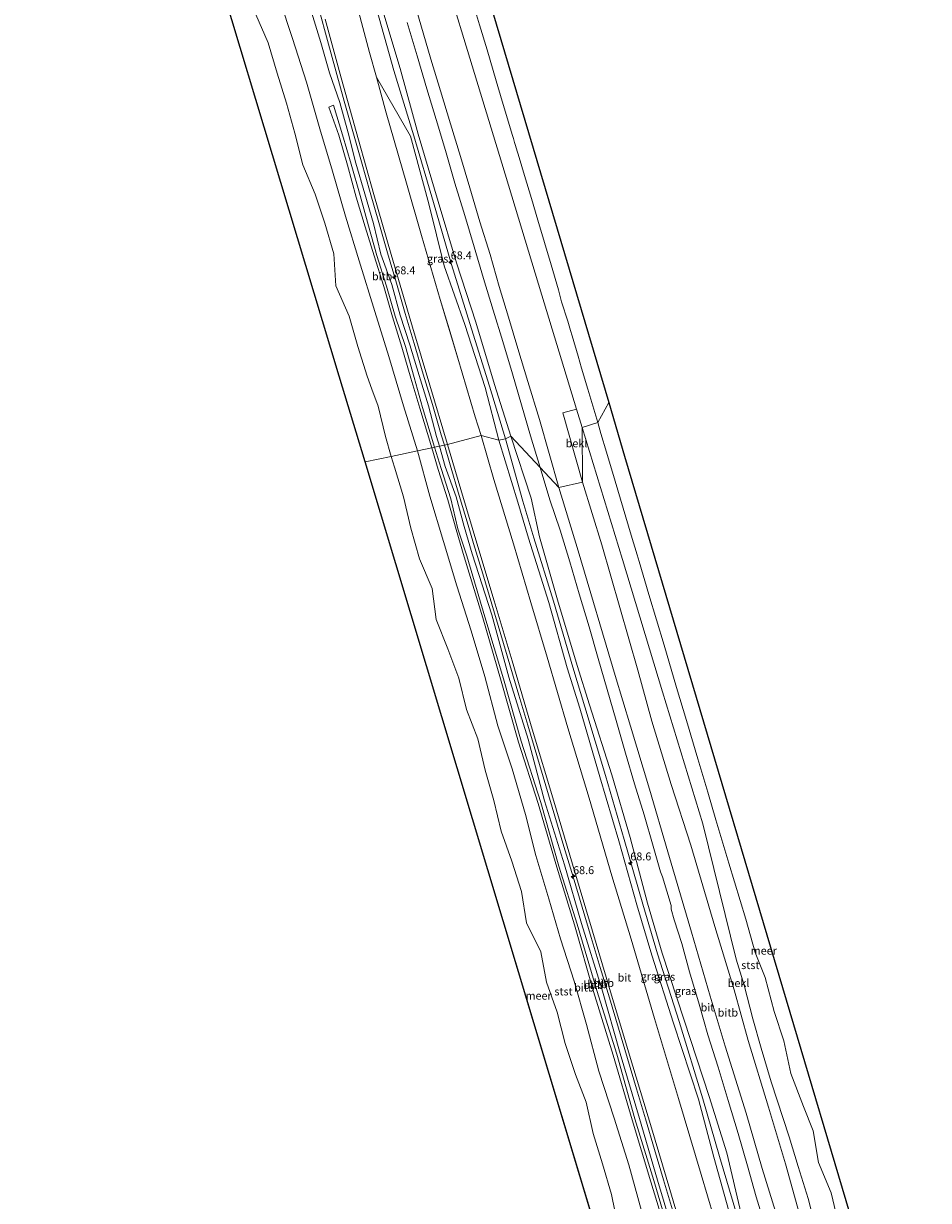
# Model space of a CAD drawing. Units: metres. Extents: x 159992 to 169731, y 506250 to 512502.
# Drawn here: x 160104 to 160390, y 509701 to 510073 of the extents above; entities that cross this region are included whole.
import ezdxf
from ezdxf.enums import TextEntityAlignment as Align

# ---------------------------------------------------------------- set-up
doc = ezdxf.new("R2010")
doc.units = ezdxf.units.M
doc.layers.get('0').update_dxf_attribs({"lineweight": 25})
for name, color, linetype, lineweight in [('B-ME-AM-KILOMETR-S-B1', 7, 'Continuous', 18), ('B-ME-BV-GELEIDECONSTRUCTIE-GELEIDERAIL-L-B1', 213, 'BV-GELEIDERAIL', 18), ('B-ME-GW-KRUINLIJN-L-B1', 93, 'Continuous', 18), ('B-ME-GW-TEENLIJN-L-B1', 93, 'Continuous', 18), ('B-ME-IE-GRASLAND-GV-B6', 93, 'Continuous', 18), ('B-ME-IE-HULPGEOMETRIE-L-B1', 53, 'Continuous', 18), ('B-ME-KG-KADASTRAAL-OPNAMEDTMGRENS-L-B1', 10, 'Continuous', 25), ('B-ME-OB-BEKLEDING-GV-B6', 253, 'Continuous', 18), ('B-ME-OB-WATERLIJN-L-B1', 133, 'OB-WATERLIJN', 18), ('B-ME-OG-WATER-GV-B6', 153, 'Continuous', 18), ('B-ME-VH-VERH_SOORT-BITUMEN-GV-B6', 8, 'IE-TERREINAFSCHEIDING-NATUURLIJK-HOUTWAL', 18)]:
    doc.layers.add(name, color=color, linetype=linetype, lineweight=lineweight)
doc.styles.add('NLCS-ISO', font='NLCS-ISO.TTF')
doc.linetypes.add('BV-GELEIDERAIL', pattern='A,10,-3,[108,NLCS.SHX,S=1,R=0,X=0,Y=0],-3', length=16)
doc.linetypes.add('IE-TERREINAFSCHEIDING-NATUURLIJK-HOUTWAL', pattern='A,7,-1.5,[67,NLCS.SHX,S=0.75,R=45,X=0,Y=0],-1.5,7,-1.5,[70,NLCS.SHX,S=0.75,R=0,X=0,Y=0],-1.5', length=20)
doc.linetypes.add('OB-WATERLIJN', pattern='A,10,[32,NLCS.SHX,S=2,R=0,X=0,Y=0],-12', length=22)

# ---------------------------------------------------------------- blocks, each defined once
blk = doc.blocks.new('hecto')
for p, q in [((0, 0.625), (-0.625, 0)), ((0, -0.625), (0, 0.625)), ((-0.625, 0), (0.625, 0)), ((0.625, 0), (0, -0.625))]:
    blk.add_line(p, q)

msp = doc.modelspace()

# ---------------------------------------------------------------- linework, layer by layer
at = {"layer": 'B-ME-BV-GELEIDECONSTRUCTIE-GELEIDERAIL-L-B1'}
for points in [[(160197.857, 510077.532, 4.1615), (160200.465, 510067.893, 4.1077), (160203.12, 510058.246, 4.0537), (160205.731, 510048.656, 4.0002), (160208.448, 510039.089, 3.9466), (160211.143, 510029.497, 3.8929), (160213.891, 510019.865, 3.839), (160216.644, 510010.329, 3.8007), (160219.4, 510000.788, 3.7949), (160222.228, 509991.177, 3.789), (160225.011, 509981.608, 3.7831), (160227.838, 509972.027, 3.7773), (160230.722, 509962.426, 3.7714), (160233.592, 509952.828, 3.7655), (160236.418, 509943.225, 3.7596), (160237.3935, 509939.9276, 3.758)], [(160237.3935, 509939.9276, 3.758), (160239.247, 509933.665, 3.7538), (160242.103, 509924.067, 3.7479), (160244.938, 509914.582, 3.7436), (160246.633, 509908.813, 3.743), (160249.512, 509899.259, 3.742), (160252.351, 509889.687, 3.7411), (160255.182, 509880.11, 3.7401), (160258.067, 509870.498, 3.7391), (160260.92, 509860.93, 3.7382), (160263.742, 509851.354, 3.7372), (160266.598, 509841.776, 3.7362), (160269.496, 509832.162, 3.7353), (160272.321, 509822.668, 3.7343), (160275.158, 509813.072, 3.7353), (160278.052, 509803.473, 3.7366), (160280.938, 509793.84, 3.7378), (160283.811, 509784.301, 3.7391), (160286.648, 509774.723, 3.7403), (160289.524, 509765.176, 3.7416), (160292.38, 509755.601, 3.7428), (160295.245, 509746.041, 3.744), (160298.065, 509736.448, 3.7453), (160300.916, 509726.867, 3.7465), (160303.78, 509717.272, 3.7452), (160306.628, 509707.672, 3.7435), (160309.489, 509698.092, 3.7418)]]:
    msp.add_polyline3d(points, dxfattribs=at)
at = {"layer": 'B-ME-GW-KRUINLIJN-L-B1'}
for points in [[(160142.594, 510301.345, 5.369), (160151.823, 510270.11, 5.189), (160164.263, 510227.768, 4.829), (160171.32, 510222.806, 4.946), (160174.663, 510216.117, 4.946), (160180.448, 510198.003, 4.856), (160192.625, 510158.588, 5.455), (160199.555, 510134.14, 5.42), (160205.192, 510115.36, 5.477), (160209.585, 510099.545, 5.433), (160215.272, 510080.207, 5.481), (160221.386, 510058.443, 5.472), (160227.715, 510037.785, 5.497), (160233.991, 510016.709, 5.478), (160239.661, 509997.015, 5.507), (160245.39, 509978.42, 5.513), (160251.628, 509958.627, 5.646), (160256.729, 509941.958, 5.704)], [(160258.385, 509942.734, 5.076), (160253.236, 509959.116, 5.141), (160247.375, 509978.863, 4.87), (160241.27, 509997.589, 4.99), (160235.374, 510016.968, 5.01), (160229.083, 510038.226, 5.062), (160223.392, 510059.02, 4.867), (160216.956, 510080.438, 4.911), (160211.071, 510100.25, 4.955), (160206.579, 510114.883, 5.084), (160201.082, 510134.78, 4.931), (160194.315, 510158.824, 4.866), (160181.753, 510198.067, 4.537), (160176.82, 510215.824, 4.695), (160171.356, 510234.34, 4.904), (160165.08, 510254.732, 5.004), (160159.604, 510272.125, 5.17), (160156.651, 510282.047, 5.239), (160152.385, 510296.778, 5.238)], [(160226.85, 510083.4, 2.54), (160229.996, 510072.887, 2.595), (160233.155, 510062.021, 2.599), (160236.182, 510051.989, 2.571), (160239.369, 510041.555, 2.498), (160242.527, 510031.239, 2.441), (160245.459, 510021.316, 2.456), (160248.607, 510010.517, 2.449), (160251.823, 510000.214, 2.463), (160254.757, 509990.112, 2.458), (160257.614, 509980.414, 2.477), (160260.62, 509970.5, 2.517), (160263.742, 509960.026, 2.522), (160267.48, 509948.084, 2.407), (160273.611, 509926.575, 2.413)], [(160235.8068, 509939.5916, 2.8295), (160234.903, 509942.691, 2.813), (160232.345, 509952.345, 2.936), (160229.374, 509961.942, 2.854), (160226.475, 509971.692, 2.842), (160223.382, 509981.038, 2.806), (160220.74, 509990.762, 2.865), (160217.339, 510000.341, 2.793), (160215.036, 510009.989, 2.844), (160212.286, 510019.365, 2.934), (160209.411, 510029.101, 2.87), (160206.991, 510038.649, 2.966), (160204.301, 510048.244, 2.968), (160201.095, 510057.676, 3.024), (160198.33, 510067.248, 3.081), (160195.441, 510076.851, 3.17)], [(160254.599, 509941.497, 5.019), (160250.318, 509958.2, 5.205), (160243.893, 509978.039, 5.026), (160237.292, 509996.589, 4.707), (160232.445, 510016.252, 4.976), (160226.698, 510037.594, 5.178), (160215.9123, 510056.2733, 3.4158)], [(160233.419, 509939.0846, 2.2408), (160229.637, 509951.609, 2.172), (160226.765, 509961.12, 2.143), (160223.983, 509970.925, 2.259), (160220.973, 509980.459, 2.131), (160218.215, 509990.054, 2.201), (160215.218, 509999.828, 2.208), (160212.308, 510008.928, 2.154), (160209.515, 510018.377, 2.21), (160206.747, 510028.45, 2.299), (160204.06, 510037.899, 2.291), (160200.881, 510046.792, 1.995), (160202.36, 510047.414, 2.401)], [(160337.1125, 509599.6267, 2.8995), (160335.6656, 509604.8434, 2.903), (160323.362, 509645.037, 2.872), (160317.232, 509665.851, 2.842), (160311.117, 509686.363, 2.881), (160304.725, 509707.532, 2.905), (160299.109, 509727.063, 2.945), (160292.978, 509747.577, 2.915), (160287.197, 509768.025, 2.899), (160280.722, 509788.714, 2.974), (160275.341, 509807.276, 2.954), (160269.057, 509827.488, 2.865), (160263.901, 509846.989, 2.896), (160257.722, 509866.556, 2.82), (160252.393, 509886.284, 2.894), (160246.187, 509905.563, 2.863), (160243.6, 509914.203, 2.866), (160241.1, 509923.609, 2.898), (160237.685, 509933.151, 2.863), (160235.8068, 509939.5916, 2.8295)], [(160356.631, 509600.954, 5.18), (160351.42, 509618.682, 5.206), (160345.858, 509637.196, 5.192), (160339.828, 509656.541, 5.052), (160333.935, 509676.656, 5.15), (160327.828, 509695.974, 5.056), (160322.553, 509714.803, 5.139), (160317.689, 509733.085, 5.312), (160309.767, 509757.178, 5.025), (160303.005, 509778.68, 5.036), (160298.176, 509794.576, 4.951), (160292.575, 509814.786, 5.115), (160286.477, 509835.039, 5.07), (160280.186, 509856.756, 5.108), (160276.249, 509869.481, 5.048), (160270.427, 509890.195, 5.117), (160263.941, 509910.501, 4.938), (160260.613, 509921.951, 4.977), (160254.599, 509941.497, 5.019)], [(160256.729, 509941.958, 5.704), (160262.202, 509922.256, 5.483), (160265.634, 509910.586, 5.452), (160271.845, 509890.585, 5.559), (160277.961, 509869.74, 5.662), (160281.753, 509857.16, 5.643), (160288.303, 509835.449, 5.705), (160294.247, 509815.212, 5.676), (160300.131, 509794.845, 5.597), (160304.696, 509779.095, 5.584), (160311.618, 509757.686, 5.645), (160319.061, 509733.286, 5.749), (160324.372, 509715.02, 5.69), (160329.784, 509696.607, 5.723), (160335.537, 509677.306, 5.669), (160341.652, 509657.076, 5.681), (160347.439, 509637.587, 5.743), (160353.012, 509618.842, 5.68), (160358.207, 509601.299, 5.686)], [(160359.314, 509601.824, 5.195), (160354.091, 509619.102, 5.225), (160348.452, 509638.089, 5.332), (160342.746, 509656.939, 5.308), (160336.803, 509678.006, 5.209), (160331.176, 509696.839, 5.165), (160326.672, 509716.116, 4.754), (160321.083, 509733.978, 4.9), (160313.207, 509758.09, 5.029), (160306.259, 509779.336, 5.067), (160301.639, 509795.15, 5.052), (160296.064, 509815.847, 4.991), (160290.314, 509835.687, 4.912), (160283.207, 509857.797, 5.149), (160279.359, 509870.217, 5.113), (160273.168, 509891.019, 5.097), (160267.478, 509910.944, 4.912), (160264.848, 509923.191, 4.56), (160258.385, 509942.734, 5.076)], [(160334.8437, 509599.1974, 2.3086), (160327.291, 509624.947, 2.318), (160321.189, 509645.28, 2.336), (160315.27, 509665.084, 2.357), (160309.082, 509685.896, 2.372), (160302.691, 509707.043, 2.336), (160296.746, 509726.595, 2.372), (160290.748, 509747.054, 2.37), (160284.55, 509767.185, 2.232), (160278.488, 509788.227, 2.319), (160272.892, 509806.473, 2.157), (160267.004, 509826.642, 2.196), (160260.836, 509846.063, 2.179), (160255.165, 509866.06, 2.113), (160249.526, 509885.356, 2.138), (160243.681, 509904.664, 2.189), (160241.146, 509913.309, 2.143), (160238.491, 509922.638, 2.282), (160235.476, 509932.234, 2.28), (160233.419, 509939.0846, 2.2408)], [(160273.611, 509926.575, 2.413), (160279.677, 509906.493, 2.368), (160291.364, 509867.11, 2.459), (160296.185, 509851.117, 2.502), (160302.194, 509831.172, 2.482), (160307.989, 509811.383, 2.457), (160315.541, 509785.909, 2.357), (160321.421, 509765.726, 2.383), (160326.142, 509749.848, 2.486), (160332.774, 509728.743, 2.614), (160337.845, 509711.19, 2.488), (160343.392, 509693.231, 2.513), (160348.029, 509677.078, 2.528), (160353.622, 509658.733, 2.469), (160363.171, 509626.148, 2.444), (160366.766, 509614.433, 2.531), (160372.848, 509592.568, 2.477)]]:
    msp.add_polyline3d(points, dxfattribs=at)
at = {"layer": 'B-ME-GW-TEENLIJN-L-B1'}
for points in [[(160230.1, 510112.74, 0.32), (160242.81, 510070.941, 0.324), (160255.52, 510029.142, 0.328), (160268.23, 509987.344, 0.331), (160279.1864, 509951.3119, 0.3344), (160280.94, 509945.545, 0.335)], [(160228.9167, 509938.1313, 0.3969), (160224.5, 509952.315, 0.469), (160219.884, 509967.949, 0.418), (160215.389, 509982.199, 0.302), (160210.491, 509998.2, 0.36), (160206.176, 510012.323, 0.445), (160202.055, 510026.574, 0.367), (160198.044, 510039.974, 0.449), (160193.863, 510054.657, 0.296), (160189.385, 510068.477, 0.311), (160185.363, 510080.622, 0.122)], [(160267.618, 509932.862, 2.667), (160264.649, 509942.882, 2.674), (160261.803, 509952.636, 2.663), (160258.884, 509962.498, 2.666), (160255.862, 509972.679, 2.685), (160252.761, 509982.655, 2.608), (160249.796, 509992.612, 2.618), (160246.839, 510002.627, 2.617), (160243.883, 510012.585, 2.574), (160240.732, 510022.81, 2.623), (160237.773, 510033.121, 2.562), (160234.834, 510042.956, 2.665), (160231.867, 510052.582, 2.693), (160228.786, 510063.028, 2.74), (160225.642, 510073.604, 2.774)], [(160248.982, 509943.026, 3.168), (160247.15, 509948.92, 3.179), (160241.693, 509967.402, 3.122), (160236.104, 509985.943, 3.188), (160230.203, 510006.181, 3.193), (160225.378, 510022.783, 3.293), (160219.037, 510045.027, 3.312), (160215.9123, 510056.2733, 3.4158)], [(160202.36, 510047.414, 2.401), (160205.22, 510038.031, 2.219), (160207.883, 510028.758, 2.401), (160210.774, 510018.842, 2.305), (160213.39, 510009.231, 2.201), (160216.054, 509999.874, 2.184), (160219.061, 509990.245, 2.262), (160221.816, 509980.695, 2.134), (160225.149, 509971.126, 2.327), (160227.837, 509961.321, 2.317), (160230.461, 509951.84, 2.186), (160234.3177, 509939.2753, 2.3025)], [(160280.94, 509945.545, 0.335), (160293.65, 509903.746, 0.339), (160306.36, 509861.948, 0.342), (160319.07, 509820.149, 0.346), (160329.63, 509777.44, 0.24), (160332.1, 509769.17, 0.35), (160334.92, 509758.59, 0.39), (160337.56, 509749.28, 0.23), (160340.68, 509738.58, 0.22), (160346.39, 509721.22, 0.33), (160349.23, 509711.85, 0.34), (160352.36, 509701.7, 0.3), (160355.12, 509691.04, 0.22), (160358.46, 509681.4, 0.26), (160361.63, 509670.9, 0.12), (160363.11, 509663.15, 0.08), (160366.99, 509653.53, 0.27), (160370.6, 509642.85, 0.44), (160372.29, 509632.71, 0.38), (160375.59, 509623.31, 0.42), (160377.66, 509615.22, 0.36), (160380.22, 509604.86, 0.3)], [(160350.304, 509602.954, 3.127), (160342.907, 509627.491, 3.216), (160334.635, 509655.325, 3.168), (160326.526, 509682.346, 3.24), (160318.527, 509709.342, 3.254), (160311.387, 509733.295, 3.301), (160303.787, 509758.683, 3.23), (160296.38, 509783.712, 3.192), (160290.347, 509803.724, 3.221), (160283.11, 509828.283, 3.235), (160276.415, 509850.599, 3.183), (160269.831, 509872.891, 3.13), (160264.67, 509890.231, 3.149), (160259.215, 509908.705, 3.206), (160253.05, 509929.04, 3.178), (160248.982, 509943.026, 3.168)], [(160299.667, 509697.817, 0.368), (160295.664, 509712.389, 0.486), (160291.02, 509727.143, 0.412), (160286.18, 509741.962, 0.194), (160282.281, 509756.793, 0.486), (160278.362, 509770.437, 0.438), (160274.114, 509783.827, 0.396), (160270.423, 509796.457, 0.361), (160266.32, 509810.177, 0.449), (160263.009, 509823.111, 0.387), (160258.864, 509837.583, 0.56), (160254.258, 509851.139, 0.451), (160250.147, 509866.736, 0.369), (160245.805, 509881.211, 0.425), (160241.314, 509895.486, 0.439), (160237.059, 509909.505, 0.342), (160232.808, 509923.842, 0.424), (160228.9167, 509938.1313, 0.3969)], [(160234.3177, 509939.2753, 2.3025), (160236.325, 509932.55, 2.308), (160239.403, 509922.971, 2.247), (160241.658, 509913.462, 2.249), (160244.517, 509904.968, 2.317), (160250.183, 509885.649, 2.285), (160256.045, 509866.082, 2.183), (160261.639, 509846.319, 2.276), (160267.824, 509826.971, 2.273), (160273.585, 509806.848, 2.18), (160279.374, 509788.486, 2.371), (160285.527, 509767.523, 2.343), (160291.921, 509747.375, 2.453), (160297.601, 509726.879, 2.453), (160303.599, 509707.39, 2.363), (160309.96, 509686.001, 2.46), (160316.195, 509665.29, 2.372), (160321.974, 509645.424, 2.457), (160328.305, 509625.115, 2.38), (160334.0221, 509605.0044, 2.452), (160335.6731, 509599.3547, 2.4404)], [(160338.865, 509692.628, 2.692), (160335.968, 509702.256, 2.689), (160333.166, 509712.099, 2.686), (160330.191, 509722.297, 2.689), (160327.098, 509732.718, 2.686), (160323.956, 509743.218, 2.706), (160320.689, 509753.461, 2.662), (160317.969, 509763.217, 2.62), (160314.875, 509773.384, 2.572), (160312.406, 509782.328, 2.52), (160310.067, 509789.833, 2.528), (160309.075, 509793.225, 2.523), (160309.113, 509794.188, 2.535), (160309.032, 509794.345, 2.56), (160306.285, 509803.4, 2.574), (160305.698, 509805.052, 2.579), (160303.371, 509813.184, 2.641), (160300.5, 509823.065, 2.669), (160297.453, 509832.833, 2.719), (160294.598, 509842.587, 2.714), (160291.657, 509852.836, 2.706), (160288.848, 509862.666, 2.663), (160285.974, 509872.456, 2.658), (160283.171, 509882.534, 2.691), (160280.035, 509892.914, 2.66), (160277.037, 509903.024, 2.628), (160274.012, 509913.013, 2.625), (160270.767, 509922.654, 2.66), (160267.618, 509932.862, 2.667)]]:
    msp.add_polyline3d(points, dxfattribs=at)
at = {"layer": 'B-ME-IE-GRASLAND-GV-B6'}
for points in [[(160216.956, 510080.438, 4.911), (160223.392, 510059.02, 4.867), (160229.083, 510038.226, 5.062), (160235.374, 510016.968, 5.01), (160241.27, 509997.589, 4.99), (160247.375, 509978.863, 4.87), (160253.236, 509959.116, 5.141), (160258.385, 509942.734, 5.076), (160256.729, 509941.958, 5.704), (160254.599, 509941.497, 5.019), (160250.318, 509958.2, 5.205), (160243.893, 509978.039, 5.026), (160237.292, 509996.589, 4.707), (160232.445, 510016.252, 4.976), (160226.698, 510037.594, 5.178), (160215.9123, 510056.2733, 3.4158), (160213.738, 510064.099, 3.488), (160208.183, 510085.119, 3.54)], [(160225.642, 510073.604, 2.774), (160228.786, 510063.028, 2.74), (160231.867, 510052.582, 2.693), (160234.834, 510042.956, 2.665), (160237.773, 510033.121, 2.562), (160240.732, 510022.81, 2.623), (160243.883, 510012.585, 2.574), (160246.839, 510002.627, 2.617), (160249.796, 509992.612, 2.618), (160252.761, 509982.655, 2.608), (160255.862, 509972.679, 2.685), (160258.884, 509962.498, 2.666), (160261.803, 509952.636, 2.663), (160264.649, 509942.882, 2.674), (160267.618, 509932.862, 2.667), (160258.385, 509942.734, 5.076), (160253.236, 509959.116, 5.141), (160247.375, 509978.863, 4.87), (160241.27, 509997.589, 4.99), (160235.374, 510016.968, 5.01), (160229.083, 510038.226, 5.062), (160223.392, 510059.02, 4.867), (160216.956, 510080.438, 4.911)], [(160219.037, 510045.027, 3.312), (160215.9123, 510056.2733, 3.4158), (160226.698, 510037.594, 5.178), (160232.445, 510016.252, 4.976), (160237.292, 509996.589, 4.707), (160243.893, 509978.039, 5.026), (160250.318, 509958.2, 5.205), (160254.599, 509941.497, 5.019), (160248.982, 509943.026, 3.168), (160247.15, 509948.92, 3.179), (160241.693, 509967.402, 3.122), (160238.8985, 509976.6725, 3.155), (160236.104, 509985.943, 3.188), (160230.203, 510006.181, 3.193), (160225.378, 510022.783, 3.293), (160219.037, 510045.027, 3.312)], [(160326.526, 509682.346, 3.24), (160318.527, 509709.342, 3.254), (160311.387, 509733.295, 3.301), (160303.787, 509758.683, 3.23), (160296.38, 509783.712, 3.192), (160290.347, 509803.724, 3.221), (160283.11, 509828.283, 3.235), (160276.415, 509850.599, 3.183), (160269.831, 509872.891, 3.13), (160264.67, 509890.231, 3.149), (160259.215, 509908.705, 3.206), (160253.05, 509929.04, 3.178), (160248.982, 509943.026, 3.168), (160254.599, 509941.497, 5.019), (160260.613, 509921.951, 4.977), (160263.941, 509910.501, 4.938), (160270.427, 509890.195, 5.117), (160276.249, 509869.481, 5.048), (160280.186, 509856.756, 5.108), (160286.477, 509835.039, 5.07), (160292.575, 509814.786, 5.115), (160298.176, 509794.576, 4.951), (160303.005, 509778.68, 5.036), (160309.767, 509757.178, 5.025), (160317.689, 509733.085, 5.312), (160322.553, 509714.803, 5.139), (160327.828, 509695.974, 5.056)], [(160327.828, 509695.974, 5.056), (160322.553, 509714.803, 5.139), (160317.689, 509733.085, 5.312), (160309.767, 509757.178, 5.025), (160303.005, 509778.68, 5.036), (160298.176, 509794.576, 4.951), (160292.575, 509814.786, 5.115), (160286.477, 509835.039, 5.07), (160280.186, 509856.756, 5.108), (160276.249, 509869.481, 5.048), (160270.427, 509890.195, 5.117), (160263.941, 509910.501, 4.938), (160260.613, 509921.951, 4.977), (160254.599, 509941.497, 5.019), (160256.729, 509941.958, 5.704), (160258.385, 509942.734, 5.076), (160264.848, 509923.191, 4.56), (160267.478, 509910.944, 4.912), (160273.168, 509891.019, 5.097), (160279.359, 509870.217, 5.113), (160283.207, 509857.797, 5.149), (160290.314, 509835.687, 4.912), (160296.064, 509815.847, 4.991), (160301.639, 509795.15, 5.052), (160306.259, 509779.336, 5.067), (160313.207, 509758.09, 5.029), (160321.083, 509733.978, 4.9), (160326.672, 509716.116, 4.754), (160331.176, 509696.839, 5.165)], [(160331.176, 509696.839, 5.165), (160326.672, 509716.116, 4.754), (160321.083, 509733.978, 4.9), (160313.207, 509758.09, 5.029), (160306.259, 509779.336, 5.067), (160301.639, 509795.15, 5.052), (160296.064, 509815.847, 4.991), (160290.314, 509835.687, 4.912), (160283.207, 509857.797, 5.149), (160279.359, 509870.217, 5.113), (160273.168, 509891.019, 5.097), (160267.478, 509910.944, 4.912), (160264.848, 509923.191, 4.56), (160258.385, 509942.734, 5.076), (160267.618, 509932.862, 2.667), (160270.767, 509922.654, 2.66), (160274.012, 509913.013, 2.625), (160277.037, 509903.024, 2.628), (160280.035, 509892.914, 2.66), (160283.171, 509882.534, 2.691), (160285.974, 509872.456, 2.658), (160288.848, 509862.666, 2.663), (160291.657, 509852.836, 2.706), (160294.598, 509842.587, 2.714), (160297.453, 509832.833, 2.719), (160300.5, 509823.065, 2.669), (160303.371, 509813.184, 2.641), (160305.698, 509805.052, 2.579), (160306.285, 509803.4, 2.574), (160309.032, 509794.345, 2.56), (160309.113, 509794.188, 2.535), (160309.075, 509793.225, 2.523), (160310.067, 509789.833, 2.528), (160312.406, 509782.328, 2.52), (160314.875, 509773.384, 2.572), (160317.969, 509763.217, 2.62), (160320.689, 509753.461, 2.662), (160323.956, 509743.218, 2.706), (160327.098, 509732.718, 2.686), (160330.191, 509722.297, 2.689), (160333.166, 509712.099, 2.686), (160335.968, 509702.256, 2.689), (160338.865, 509692.628, 2.692)]]:
    msp.add_polyline3d(points, dxfattribs=at)
at = {"layer": 'B-ME-IE-HULPGEOMETRIE-L-B1'}
msp.add_polyline3d([(160212.313, 509934.615, -0.431), (160220.621, 509936.3741, -0.4295), (160228.9167, 509938.1313, 0.3969), (160233.419, 509939.0846, 2.2408), (160234.3177, 509939.2753, 2.3025), (160235.8068, 509939.5916, 2.8295), (160238.33, 509940.126, 2.907), (160248.982, 509943.026, 3.168), (160254.599, 509941.497, 5.019), (160256.729, 509941.958, 5.704), (160258.385, 509942.734, 5.076), (160267.618, 509932.862, 2.667), (160273.611, 509926.575, 2.413), (160281.071, 509928.217, 0.407), (160280.94, 509945.545, 0.335), (160285.867, 509947.119, -0.43), (160289.319, 509953.402, -0.431)], dxfattribs=at)
at = {"layer": 'B-ME-KG-KADASTRAAL-OPNAMEDTMGRENS-L-B1'}
msp.add_line((160314.53, 509594.802, -0.431), (160212.313, 509934.615, -0.431), dxfattribs=at)
for points in [[(160182.763, 510312.101, -0.431), (160237.396, 510128.192, -0.431), (160289.319, 509953.402, -0.431)], [(160212.313, 509934.615, -0.431), (160204.166, 509961.699, -0.431), (160146.554, 510153.222, -0.431), (160104.381, 510293.421, -0.431)], [(160289.319, 509953.402, -0.431), (160294.348, 509936.472, -0.431), (160390.384, 509613.186, -0.431)]]:
    msp.add_polyline3d(points, dxfattribs=at)
at = {"layer": 'B-ME-OB-BEKLEDING-GV-B6'}
for points in [[(160230.1, 510112.74, 0.32), (160242.81, 510070.941, 0.324), (160255.52, 510029.142, 0.328), (160268.23, 509987.344, 0.331), (160279.1864, 509951.3119, 0.3344), (160274.777, 509950.103, 0.375), (160281.071, 509928.217, 0.407), (160273.611, 509926.575, 2.413), (160267.48, 509948.084, 2.407), (160263.742, 509960.026, 2.522), (160260.62, 509970.5, 2.517), (160257.614, 509980.414, 2.477), (160254.757, 509990.112, 2.458), (160251.823, 510000.214, 2.463), (160248.607, 510010.517, 2.449), (160245.459, 510021.316, 2.456), (160242.527, 510031.239, 2.441), (160239.369, 510041.555, 2.498), (160236.182, 510051.989, 2.571), (160233.155, 510062.021, 2.599), (160229.996, 510072.887, 2.595), (160226.85, 510083.4, 2.54)], [(160279.1864, 509951.3119, 0.3344), (160268.23, 509987.344, 0.331), (160255.52, 510029.142, 0.328), (160242.81, 510070.941, 0.324), (160230.1, 510112.74, 0.32)], [(160185.363, 510080.622, 0.122), (160189.385, 510068.477, 0.311), (160193.863, 510054.657, 0.296), (160198.044, 510039.974, 0.449), (160202.055, 510026.574, 0.367), (160206.176, 510012.323, 0.445), (160210.491, 509998.2, 0.36), (160215.389, 509982.199, 0.302), (160219.884, 509967.949, 0.418), (160224.5, 509952.315, 0.469), (160228.9167, 509938.1313, 0.3969), (160220.621, 509936.3741, -0.4295), (160218.736, 509942.668, -0.43), (160216.483, 509952.212, -0.43), (160214.466, 509957.688, -0.43), (160213.031, 509961.704, -0.43), (160209.997, 509971.108, -0.43), (160207.341, 509980.674, -0.43), (160203.125, 509990.281, -0.43), (160202.421, 510000.415, -0.43), (160199.572, 510010.171, -0.43), (160196.561, 510019.34, -0.43), (160192.635, 510028.597, -0.43), (160190.175, 510038.568, -0.43), (160187.472, 510048.054, -0.43), (160184.511, 510057.546, -0.43), (160181.686, 510067.136, -0.43), (160177.808, 510076.086, -0.43)], [(160195.441, 510076.851, 3.17), (160198.33, 510067.248, 3.081), (160201.095, 510057.676, 3.024), (160204.301, 510048.244, 2.968), (160206.991, 510038.649, 2.966), (160209.411, 510029.101, 2.87), (160212.286, 510019.365, 2.934), (160215.036, 510009.989, 2.844), (160217.339, 510000.341, 2.793), (160220.74, 509990.762, 2.865), (160223.382, 509981.038, 2.806), (160226.475, 509971.692, 2.842), (160229.374, 509961.942, 2.854), (160232.345, 509952.345, 2.936), (160234.903, 509942.691, 2.813), (160235.8068, 509939.5916, 2.8295), (160234.3177, 509939.2753, 2.3025), (160230.461, 509951.84, 2.186), (160227.837, 509961.321, 2.317), (160225.149, 509971.126, 2.327), (160221.816, 509980.695, 2.134), (160219.061, 509990.245, 2.262), (160216.054, 509999.874, 2.184), (160213.39, 510009.231, 2.201), (160210.774, 510018.842, 2.305), (160207.883, 510028.758, 2.401), (160205.22, 510038.031, 2.219), (160202.36, 510047.414, 2.401), (160200.881, 510046.792, 1.995), (160204.06, 510037.899, 2.291), (160206.747, 510028.45, 2.299), (160209.515, 510018.377, 2.21), (160212.308, 510008.928, 2.154), (160215.218, 509999.828, 2.208), (160218.215, 509990.054, 2.201), (160220.973, 509980.459, 2.131), (160223.983, 509970.925, 2.259), (160226.765, 509961.12, 2.143), (160229.637, 509951.609, 2.172), (160233.419, 509939.0846, 2.2408), (160228.9167, 509938.1313, 0.3969), (160224.5, 509952.315, 0.469), (160219.884, 509967.949, 0.418), (160215.389, 509982.199, 0.302), (160210.491, 509998.2, 0.36), (160206.176, 510012.323, 0.445), (160202.055, 510026.574, 0.367), (160198.044, 510039.974, 0.449), (160193.863, 510054.657, 0.296), (160189.385, 510068.477, 0.311), (160185.363, 510080.622, 0.122)], [(160235.8068, 509939.5916, 2.8295), (160234.903, 509942.691, 2.813), (160232.345, 509952.345, 2.936), (160229.374, 509961.942, 2.854), (160226.475, 509971.692, 2.842), (160223.382, 509981.038, 2.806), (160220.74, 509990.762, 2.865), (160217.339, 510000.341, 2.793), (160215.036, 510009.989, 2.844), (160212.286, 510019.365, 2.934), (160209.411, 510029.101, 2.87), (160206.991, 510038.649, 2.966), (160204.301, 510048.244, 2.968), (160201.095, 510057.676, 3.024), (160198.33, 510067.248, 3.081), (160195.441, 510076.851, 3.17)], [(160199.686, 510074.64, 3.282), (160204.802, 510056.101, 3.14), (160210.195, 510036.435, 3.016), (160215.072, 510019.19, 2.902), (160220.583, 510000.222, 2.879), (160227.311, 509977.205, 2.841), (160232.842, 509958.899, 2.874), (160238.33, 509940.126, 2.907), (160235.8068, 509939.5916, 2.8295)], [(160247.5819, 510076.0057, -0.43), (160248.54, 510072.786, -0.43), (160250.8952, 510064.895, -0.43), (160253.7739, 510055.1605, -0.43), (160255.7022, 510048.6755, -0.43), (160257.6585, 510042.0821, -0.43), (160258.847, 510038.1267, -0.43), (160259.2145, 510036.8811, -0.43), (160259.577, 510035.6678, -0.43), (160259.8645, 510034.698, -0.43), (160260.1032, 510033.9121, -0.43), (160260.982, 510030.897, -0.43), (160262.6657, 510025.1753, -0.43), (160264.8998, 510017.9439, -0.43), (160266.9109, 510011.0228, -0.43), (160271.1797, 509996.9732, -0.43), (160273.425, 509989.008, -0.43), (160274.4528, 509985.3006, -0.43), (160276.4001, 509979.0981, -0.43), (160277.2535, 509976.1348, -0.43), (160277.7511, 509974.4784, -0.43), (160279.646, 509968.064, -0.43), (160280.7501, 509964.3103, -0.43), (160282.7612, 509957.6742, -0.43), (160284.2935, 509952.3185, -0.43), (160285.867, 509947.119, -0.43), (160280.94, 509945.545, 0.335), (160279.1864, 509951.3119, 0.3344)], [(160234.3177, 509939.2753, 2.3025), (160233.419, 509939.0846, 2.2408), (160229.637, 509951.609, 2.172), (160226.765, 509961.12, 2.143), (160223.983, 509970.925, 2.259), (160220.973, 509980.459, 2.131), (160218.215, 509990.054, 2.201), (160215.218, 509999.828, 2.208), (160212.308, 510008.928, 2.154), (160209.515, 510018.377, 2.21), (160206.747, 510028.45, 2.299), (160204.06, 510037.899, 2.291), (160200.881, 510046.792, 1.995), (160202.36, 510047.414, 2.401), (160205.22, 510038.031, 2.219), (160207.883, 510028.758, 2.401), (160210.774, 510018.842, 2.305), (160213.39, 510009.231, 2.201), (160216.054, 509999.874, 2.184), (160219.061, 509990.245, 2.262), (160221.816, 509980.695, 2.134), (160225.149, 509971.126, 2.327), (160227.837, 509961.321, 2.317), (160230.461, 509951.84, 2.186), (160234.3177, 509939.2753, 2.3025)], [(160281.071, 509928.217, 0.407), (160274.777, 509950.103, 0.375), (160279.1864, 509951.3119, 0.3344), (160280.94, 509945.545, 0.335), (160281.071, 509928.217, 0.407)], [(160355.12, 509691.04, 0.22), (160352.36, 509701.7, 0.3), (160349.23, 509711.85, 0.34), (160346.39, 509721.22, 0.33), (160340.68, 509738.58, 0.22), (160337.56, 509749.28, 0.23), (160334.92, 509758.59, 0.39), (160332.1, 509769.17, 0.35), (160329.63, 509777.44, 0.24), (160319.07, 509820.149, 0.346), (160306.36, 509861.948, 0.342), (160293.65, 509903.746, 0.339), (160280.94, 509945.545, 0.335), (160285.867, 509947.119, -0.43), (160286.8809, 509943.6592, -0.43), (160288.673, 509937.6696, -0.43), (160291.3825, 509928.5328, -0.43), (160296.4491, 509911.4925, -0.43), (160298.309, 509905.231, -0.43), (160298.9328, 509903.1337, -0.43), (160302.0427, 509892.6632, -0.43), (160306.8052, 509876.6498, -0.43), (160310.751, 509863.342, -0.43), (160313.9194, 509852.8273, -0.43), (160317.4805, 509840.7251, -0.43), (160320.6285, 509830.2404, -0.43), (160323.193, 509821.453, -0.43), (160327.2773, 509807.7147, -0.43), (160332.6202, 509790.0468, -0.43), (160335.636, 509779.564, -0.43), (160338.787, 509771.608, -0.43), (160341.664, 509760.809, -0.43), (160344.688, 509751.616, -0.43), (160346.933, 509741.28, -0.43), (160350.9, 509730.863, -0.43), (160353.898, 509723.11, -0.43), (160355.649, 509713.101, -0.43), (160359.651, 509703.561, -0.43), (160362.077, 509693.334, -0.43)], [(160350.183, 509694.916, 0.723), (160345.23, 509712.715, 0.551), (160339.799, 509730.638, 0.559), (160333.419, 509751.675, 0.668), (160328.952, 509767.662, 0.458), (160322.822, 509787.724, 0.544), (160315.239, 509813.494, 0.562), (160309.119, 509832.667, 0.734), (160302.937, 509852.701, 0.761), (160298.528, 509868.744, 0.624), (160287.189, 509908.426, 0.416), (160281.071, 509928.217, 0.407), (160280.94, 509945.545, 0.335), (160293.65, 509903.746, 0.339), (160306.36, 509861.948, 0.342), (160319.07, 509820.149, 0.346), (160329.63, 509777.44, 0.24), (160332.1, 509769.17, 0.35), (160334.92, 509758.59, 0.39), (160337.56, 509749.28, 0.23), (160340.68, 509738.58, 0.22), (160346.39, 509721.22, 0.33), (160349.23, 509711.85, 0.34), (160352.36, 509701.7, 0.3), (160355.12, 509691.04, 0.22)], [(160234.3177, 509939.2753, 2.3025), (160235.8068, 509939.5916, 2.8295), (160237.685, 509933.151, 2.863), (160241.1, 509923.609, 2.898), (160243.6, 509914.203, 2.866), (160246.187, 509905.563, 2.863), (160252.393, 509886.284, 2.894), (160257.722, 509866.556, 2.82), (160263.901, 509846.989, 2.896), (160269.057, 509827.488, 2.865), (160275.341, 509807.276, 2.954), (160280.722, 509788.714, 2.974), (160287.197, 509768.025, 2.899), (160292.978, 509747.577, 2.915), (160299.109, 509727.063, 2.945), (160304.725, 509707.532, 2.905), (160311.117, 509686.363, 2.881)], [(160311.117, 509686.363, 2.881), (160304.725, 509707.532, 2.905), (160299.109, 509727.063, 2.945), (160292.978, 509747.577, 2.915), (160287.197, 509768.025, 2.899), (160280.722, 509788.714, 2.974), (160275.341, 509807.276, 2.954), (160269.057, 509827.488, 2.865), (160263.901, 509846.989, 2.896), (160257.722, 509866.556, 2.82), (160252.393, 509886.284, 2.894), (160246.187, 509905.563, 2.863), (160243.6, 509914.203, 2.866), (160241.1, 509923.609, 2.898), (160237.685, 509933.151, 2.863), (160235.8068, 509939.5916, 2.8295), (160238.33, 509940.126, 2.907), (160242.636, 509925.922, 2.888), (160247.996, 509907.936, 2.945), (160253.126, 509890.72, 2.95), (160258.793, 509871.759, 2.921), (160265.184, 509850.09, 2.955), (160271.952, 509827.318, 2.936), (160277.868, 509807.461, 2.917), (160284.198, 509786.301, 2.959), (160290.565, 509764.941, 2.902), (160296.987, 509743.567, 2.964), (160302.817, 509724.056, 2.921), (160308.619, 509704.552, 2.969), (160314.59, 509684.524, 2.883)], [(160220.621, 509936.3741, -0.4295), (160228.9167, 509938.1313, 0.3969), (160232.808, 509923.842, 0.424), (160237.059, 509909.505, 0.342), (160241.314, 509895.486, 0.439), (160245.805, 509881.211, 0.425), (160250.147, 509866.736, 0.369), (160254.258, 509851.139, 0.451), (160258.864, 509837.583, 0.56), (160263.009, 509823.111, 0.387), (160266.32, 509810.177, 0.449), (160270.423, 509796.457, 0.361), (160274.114, 509783.827, 0.396), (160278.362, 509770.437, 0.438), (160282.281, 509756.793, 0.486), (160286.18, 509741.962, 0.194), (160291.02, 509727.143, 0.412), (160295.664, 509712.389, 0.486), (160299.667, 509697.817, 0.368)], [(160292.203, 509693.164, -0.43), (160290.198, 509702.996, -0.43), (160287.369, 509712.677, -0.43), (160284.416, 509722.306, -0.43), (160282.18, 509732.177, -0.43), (160278.814, 509740.891, -0.43), (160275.535, 509750.757, -0.43), (160272.986, 509760.617, -0.43), (160269.624, 509770.158, -0.43), (160267.888, 509779.772, -0.43), (160263.38, 509788.902, -0.43), (160261.722, 509798.81, -0.43), (160258.658, 509808.356, -0.43), (160255.287, 509817.928, -0.43), (160252.992, 509827.54, -0.43), (160250.298, 509837.123, -0.43), (160247.989, 509847.051, -0.43), (160244.345, 509856.339, -0.43), (160241.922, 509866.243, -0.43), (160238.528, 509875.534, -0.43), (160234.808, 509884.852, -0.43), (160233.481, 509894.57, -0.43), (160229.567, 509904.015, -0.43), (160226.798, 509913.669, -0.43), (160224.514, 509923.64, -0.43), (160221.627, 509933.015, -0.43), (160220.621, 509936.3741, -0.4295)], [(160299.667, 509697.817, 0.368), (160295.664, 509712.389, 0.486), (160291.02, 509727.143, 0.412), (160286.18, 509741.962, 0.194), (160282.281, 509756.793, 0.486), (160278.362, 509770.437, 0.438), (160274.114, 509783.827, 0.396), (160270.423, 509796.457, 0.361), (160266.32, 509810.177, 0.449), (160263.009, 509823.111, 0.387), (160258.864, 509837.583, 0.56), (160254.258, 509851.139, 0.451), (160250.147, 509866.736, 0.369), (160245.805, 509881.211, 0.425), (160241.314, 509895.486, 0.439), (160237.059, 509909.505, 0.342), (160232.808, 509923.842, 0.424), (160228.9167, 509938.1313, 0.3969), (160233.419, 509939.0846, 2.2408), (160235.476, 509932.234, 2.28), (160238.491, 509922.638, 2.282), (160241.146, 509913.309, 2.143), (160243.681, 509904.664, 2.189), (160249.526, 509885.356, 2.138), (160255.165, 509866.06, 2.113), (160260.836, 509846.063, 2.179), (160267.004, 509826.642, 2.196), (160272.892, 509806.473, 2.157), (160278.488, 509788.227, 2.319), (160284.55, 509767.185, 2.232), (160290.748, 509747.054, 2.37), (160296.746, 509726.595, 2.372), (160302.691, 509707.043, 2.336), (160309.082, 509685.896, 2.372)], [(160309.082, 509685.896, 2.372), (160302.691, 509707.043, 2.336), (160296.746, 509726.595, 2.372), (160290.748, 509747.054, 2.37), (160284.55, 509767.185, 2.232), (160278.488, 509788.227, 2.319), (160272.892, 509806.473, 2.157), (160267.004, 509826.642, 2.196), (160260.836, 509846.063, 2.179), (160255.165, 509866.06, 2.113), (160249.526, 509885.356, 2.138), (160243.681, 509904.664, 2.189), (160241.146, 509913.309, 2.143), (160238.491, 509922.638, 2.282), (160235.476, 509932.234, 2.28), (160233.419, 509939.0846, 2.2408), (160234.3177, 509939.2753, 2.3025)], [(160309.96, 509686.001, 2.46), (160303.599, 509707.39, 2.363), (160297.601, 509726.879, 2.453), (160291.921, 509747.375, 2.453), (160285.527, 509767.523, 2.343), (160279.374, 509788.486, 2.371), (160273.585, 509806.848, 2.18), (160267.824, 509826.971, 2.273), (160261.639, 509846.319, 2.276), (160256.045, 509866.082, 2.183), (160250.183, 509885.649, 2.285), (160244.517, 509904.968, 2.317), (160241.658, 509913.462, 2.249), (160239.403, 509922.971, 2.247), (160236.325, 509932.55, 2.308), (160234.3177, 509939.2753, 2.3025)], [(160234.3177, 509939.2753, 2.3025), (160236.325, 509932.55, 2.308), (160239.403, 509922.971, 2.247), (160241.658, 509913.462, 2.249), (160244.517, 509904.968, 2.317), (160250.183, 509885.649, 2.285), (160256.045, 509866.082, 2.183), (160261.639, 509846.319, 2.276), (160267.824, 509826.971, 2.273), (160273.585, 509806.848, 2.18), (160279.374, 509788.486, 2.371), (160285.527, 509767.523, 2.343), (160291.921, 509747.375, 2.453), (160297.601, 509726.879, 2.453), (160303.599, 509707.39, 2.363), (160309.96, 509686.001, 2.46)], [(160343.392, 509693.231, 2.513), (160337.845, 509711.19, 2.488), (160332.774, 509728.743, 2.614), (160326.142, 509749.848, 2.486), (160321.421, 509765.726, 2.383), (160315.541, 509785.909, 2.357), (160307.989, 509811.383, 2.457), (160302.194, 509831.172, 2.482), (160296.185, 509851.117, 2.502), (160291.364, 509867.11, 2.459), (160279.677, 509906.493, 2.368), (160273.611, 509926.575, 2.413), (160281.071, 509928.217, 0.407)], [(160281.071, 509928.217, 0.407), (160287.189, 509908.426, 0.416), (160298.528, 509868.744, 0.624), (160302.937, 509852.701, 0.761), (160309.119, 509832.667, 0.734), (160315.239, 509813.494, 0.562), (160322.822, 509787.724, 0.544), (160328.952, 509767.662, 0.458), (160333.419, 509751.675, 0.668), (160339.799, 509730.638, 0.559), (160345.23, 509712.715, 0.551), (160350.183, 509694.916, 0.723)]]:
    msp.add_polyline3d(points, dxfattribs=at)
at = {"layer": 'B-ME-OB-WATERLIJN-L-B1'}
for points in [[(160177.808, 510076.086, -0.43), (160181.686, 510067.136, -0.43), (160184.511, 510057.546, -0.43), (160187.472, 510048.054, -0.43), (160190.175, 510038.568, -0.43), (160192.635, 510028.597, -0.43), (160196.561, 510019.34, -0.43), (160199.572, 510010.171, -0.43), (160202.421, 510000.415, -0.43), (160203.125, 509990.281, -0.43), (160207.341, 509980.674, -0.43), (160209.997, 509971.108, -0.43), (160213.031, 509961.704, -0.43), (160214.466, 509957.688, -0.43), (160216.483, 509952.212, -0.43), (160218.736, 509942.668, -0.43), (160220.621, 509936.3741, -0.43)], [(160285.867, 509947.119, -0.43), (160284.2935, 509952.3185, -0.43), (160282.7612, 509957.6742, -0.43), (160280.7501, 509964.3103, -0.43), (160279.646, 509968.064, -0.43), (160277.7511, 509974.4784, -0.43), (160277.2535, 509976.1348, -0.43), (160276.4001, 509979.0981, -0.43), (160274.4528, 509985.3006, -0.43), (160273.425, 509989.008, -0.43), (160271.1797, 509996.9732, -0.43), (160266.9109, 510011.0228, -0.43), (160264.8998, 510017.9439, -0.43), (160262.6657, 510025.1753, -0.43), (160260.982, 510030.897, -0.43), (160260.1032, 510033.9121, -0.43), (160259.8645, 510034.698, -0.43), (160259.577, 510035.6678, -0.43), (160259.2145, 510036.8811, -0.43), (160258.847, 510038.1267, -0.43), (160257.6585, 510042.0821, -0.43), (160255.7022, 510048.6755, -0.43), (160253.7739, 510055.1605, -0.43), (160250.8952, 510064.895, -0.43), (160248.54, 510072.786, -0.43), (160247.5819, 510076.0057, -0.43)], [(160362.077, 509693.334, -0.43), (160359.651, 509703.561, -0.43), (160355.649, 509713.101, -0.43), (160353.898, 509723.11, -0.43), (160350.9, 509730.863, -0.43), (160346.933, 509741.28, -0.43), (160344.688, 509751.616, -0.43), (160341.664, 509760.809, -0.43), (160338.787, 509771.608, -0.43), (160335.636, 509779.564, -0.43), (160332.6202, 509790.0468, -0.43), (160327.2773, 509807.7147, -0.43), (160323.193, 509821.453, -0.43), (160320.6285, 509830.2404, -0.43), (160317.4805, 509840.7251, -0.43), (160313.9194, 509852.8273, -0.43), (160310.751, 509863.342, -0.43), (160306.8052, 509876.6498, -0.43), (160302.0427, 509892.6632, -0.43), (160298.9328, 509903.1337, -0.43), (160298.309, 509905.231, -0.43), (160296.4491, 509911.4925, -0.43), (160291.3825, 509928.5328, -0.43), (160288.673, 509937.6696, -0.43), (160286.8809, 509943.6592, -0.43), (160285.867, 509947.119, -0.43)], [(160220.621, 509936.3741, -0.43), (160221.627, 509933.015, -0.43), (160224.514, 509923.64, -0.43), (160226.798, 509913.669, -0.43), (160229.567, 509904.015, -0.43), (160233.481, 509894.57, -0.43), (160234.808, 509884.852, -0.43), (160238.528, 509875.534, -0.43), (160241.922, 509866.243, -0.43), (160244.345, 509856.339, -0.43), (160247.989, 509847.051, -0.43), (160250.298, 509837.123, -0.43), (160252.992, 509827.54, -0.43), (160255.287, 509817.928, -0.43), (160258.658, 509808.356, -0.43), (160261.722, 509798.81, -0.43), (160263.38, 509788.902, -0.43), (160267.888, 509779.772, -0.43), (160269.624, 509770.158, -0.43), (160272.986, 509760.617, -0.43), (160275.535, 509750.757, -0.43), (160278.814, 509740.891, -0.43), (160282.18, 509732.177, -0.43), (160284.416, 509722.306, -0.43), (160287.369, 509712.677, -0.43), (160290.198, 509702.996, -0.43), (160292.203, 509693.164, -0.43)]]:
    msp.add_polyline3d(points, dxfattribs=at)
at = {"layer": 'B-ME-OG-WATER-GV-B6'}
for points in [[(160212.313, 509934.615, -0.431), (160204.166, 509961.699, -0.431), (160146.554, 510153.222, -0.431)], [(160237.396, 510128.192, -0.431), (160289.319, 509953.402, -0.431), (160285.867, 509947.119, -0.43), (160284.2935, 509952.3185, -0.43), (160282.7612, 509957.6742, -0.43), (160280.7501, 509964.3103, -0.43), (160279.646, 509968.064, -0.43), (160277.7511, 509974.4784, -0.43), (160277.2535, 509976.1348, -0.43), (160276.4001, 509979.0981, -0.43), (160274.4528, 509985.3006, -0.43), (160273.425, 509989.008, -0.43), (160271.1797, 509996.9732, -0.43), (160266.9109, 510011.0228, -0.43), (160264.8998, 510017.9439, -0.43), (160262.6657, 510025.1753, -0.43), (160260.982, 510030.897, -0.43), (160260.1032, 510033.9121, -0.43), (160259.8645, 510034.698, -0.43), (160259.577, 510035.6678, -0.43), (160259.2145, 510036.8811, -0.43), (160258.847, 510038.1267, -0.43), (160257.6585, 510042.0821, -0.43), (160255.7022, 510048.6755, -0.43), (160253.7739, 510055.1605, -0.43), (160250.8952, 510064.895, -0.43), (160248.54, 510072.786, -0.43), (160247.5819, 510076.0057, -0.43)], [(160177.808, 510076.086, -0.43), (160181.686, 510067.136, -0.43), (160184.511, 510057.546, -0.43), (160187.472, 510048.054, -0.43), (160190.175, 510038.568, -0.43), (160192.635, 510028.597, -0.43), (160196.561, 510019.34, -0.43), (160199.572, 510010.171, -0.43), (160202.421, 510000.415, -0.43), (160203.125, 509990.281, -0.43), (160207.341, 509980.674, -0.43), (160209.997, 509971.108, -0.43), (160213.031, 509961.704, -0.43), (160214.466, 509957.688, -0.43), (160216.483, 509952.212, -0.43), (160218.736, 509942.668, -0.43), (160220.621, 509936.3741, -0.43), (160212.313, 509934.615, -0.431)], [(160362.077, 509693.334, -0.43), (160359.651, 509703.561, -0.43), (160355.649, 509713.101, -0.43), (160353.898, 509723.11, -0.43), (160350.9, 509730.863, -0.43), (160346.933, 509741.28, -0.43), (160344.688, 509751.616, -0.43), (160341.664, 509760.809, -0.43), (160338.787, 509771.608, -0.43), (160335.636, 509779.564, -0.43), (160332.6202, 509790.0468, -0.43), (160327.2773, 509807.7147, -0.43), (160323.193, 509821.453, -0.43), (160320.6285, 509830.2404, -0.43), (160317.4805, 509840.7251, -0.43), (160313.9194, 509852.8273, -0.43), (160310.751, 509863.342, -0.43), (160306.8052, 509876.6498, -0.43), (160302.0427, 509892.6632, -0.43), (160298.9328, 509903.1337, -0.43), (160298.309, 509905.231, -0.43), (160296.4491, 509911.4925, -0.43), (160291.3825, 509928.5328, -0.43), (160288.673, 509937.6696, -0.43), (160286.8809, 509943.6592, -0.43), (160285.867, 509947.119, -0.43), (160289.319, 509953.402, -0.431), (160294.348, 509936.472, -0.431), (160390.384, 509613.186, -0.431)], [(160314.53, 509594.802, -0.431), (160212.313, 509934.615, -0.431), (160220.621, 509936.3741, -0.43), (160221.627, 509933.015, -0.43), (160224.514, 509923.64, -0.43), (160226.798, 509913.669, -0.43), (160229.567, 509904.015, -0.43), (160233.481, 509894.57, -0.43), (160234.808, 509884.852, -0.43), (160238.528, 509875.534, -0.43), (160241.922, 509866.243, -0.43), (160244.345, 509856.339, -0.43), (160247.989, 509847.051, -0.43), (160250.298, 509837.123, -0.43), (160252.992, 509827.54, -0.43), (160255.287, 509817.928, -0.43), (160258.658, 509808.356, -0.43), (160261.722, 509798.81, -0.43), (160263.38, 509788.902, -0.43), (160267.888, 509779.772, -0.43), (160269.624, 509770.158, -0.43), (160272.986, 509760.617, -0.43), (160275.535, 509750.757, -0.43), (160278.814, 509740.891, -0.43), (160282.18, 509732.177, -0.43), (160284.416, 509722.306, -0.43), (160287.369, 509712.677, -0.43), (160290.198, 509702.996, -0.43), (160292.203, 509693.164, -0.43)]]:
    msp.add_polyline3d(points, dxfattribs=at)
at = {"layer": 'B-ME-VH-VERH_SOORT-BITUMEN-GV-B6'}
for points in [[(160208.183, 510085.119, 3.54), (160213.738, 510064.099, 3.488), (160215.9123, 510056.2733, 3.4158), (160219.037, 510045.027, 3.312)], [(160226.85, 510083.4, 2.54), (160229.996, 510072.887, 2.595), (160233.155, 510062.021, 2.599), (160236.182, 510051.989, 2.571), (160239.369, 510041.555, 2.498), (160242.527, 510031.239, 2.441), (160245.459, 510021.316, 2.456), (160248.607, 510010.517, 2.449), (160251.823, 510000.214, 2.463), (160254.757, 509990.112, 2.458), (160257.614, 509980.414, 2.477), (160260.62, 509970.5, 2.517), (160263.742, 509960.026, 2.522), (160267.48, 509948.084, 2.407), (160273.611, 509926.575, 2.413)], [(160219.037, 510045.027, 3.312), (160225.378, 510022.783, 3.293), (160230.203, 510006.181, 3.193), (160236.104, 509985.943, 3.188), (160238.8985, 509976.6725, 3.155), (160241.693, 509967.402, 3.122), (160247.15, 509948.92, 3.179), (160248.982, 509943.026, 3.168), (160238.33, 509940.126, 2.907), (160232.842, 509958.899, 2.874), (160227.311, 509977.205, 2.841), (160220.583, 510000.222, 2.879), (160215.072, 510019.19, 2.902), (160210.195, 510036.435, 3.016), (160204.802, 510056.101, 3.14), (160199.686, 510074.64, 3.282)], [(160273.611, 509926.575, 2.413), (160267.618, 509932.862, 2.667), (160264.649, 509942.882, 2.674), (160261.803, 509952.636, 2.663), (160258.884, 509962.498, 2.666), (160255.862, 509972.679, 2.685), (160252.761, 509982.655, 2.608), (160249.796, 509992.612, 2.618), (160246.839, 510002.627, 2.617), (160243.883, 510012.585, 2.574), (160240.732, 510022.81, 2.623), (160237.773, 510033.121, 2.562), (160234.834, 510042.956, 2.665), (160231.867, 510052.582, 2.693), (160228.786, 510063.028, 2.74), (160225.642, 510073.604, 2.774)], [(160314.59, 509684.524, 2.883), (160308.619, 509704.552, 2.969), (160302.817, 509724.056, 2.921), (160296.987, 509743.567, 2.964), (160290.565, 509764.941, 2.902), (160284.198, 509786.301, 2.959), (160277.868, 509807.461, 2.917), (160271.952, 509827.318, 2.936), (160265.184, 509850.09, 2.955), (160258.793, 509871.759, 2.921), (160253.126, 509890.72, 2.95), (160247.996, 509907.936, 2.945), (160242.636, 509925.922, 2.888), (160238.33, 509940.126, 2.907), (160248.982, 509943.026, 3.168), (160253.05, 509929.04, 3.178), (160259.215, 509908.705, 3.206), (160264.67, 509890.231, 3.149), (160269.831, 509872.891, 3.13), (160276.415, 509850.599, 3.183), (160283.11, 509828.283, 3.235), (160290.347, 509803.724, 3.221), (160296.38, 509783.712, 3.192), (160303.787, 509758.683, 3.23), (160311.387, 509733.295, 3.301), (160318.527, 509709.342, 3.254), (160326.526, 509682.346, 3.24)], [(160338.865, 509692.628, 2.692), (160335.968, 509702.256, 2.689), (160333.166, 509712.099, 2.686), (160330.191, 509722.297, 2.689), (160327.098, 509732.718, 2.686), (160323.956, 509743.218, 2.706), (160320.689, 509753.461, 2.662), (160317.969, 509763.217, 2.62), (160314.875, 509773.384, 2.572), (160312.406, 509782.328, 2.52), (160310.067, 509789.833, 2.528), (160309.075, 509793.225, 2.523), (160309.113, 509794.188, 2.535), (160309.032, 509794.345, 2.56), (160306.285, 509803.4, 2.574), (160305.698, 509805.052, 2.579), (160303.371, 509813.184, 2.641), (160300.5, 509823.065, 2.669), (160297.453, 509832.833, 2.719), (160294.598, 509842.587, 2.714), (160291.657, 509852.836, 2.706), (160288.848, 509862.666, 2.663), (160285.974, 509872.456, 2.658), (160283.171, 509882.534, 2.691), (160280.035, 509892.914, 2.66), (160277.037, 509903.024, 2.628), (160274.012, 509913.013, 2.625), (160270.767, 509922.654, 2.66), (160267.618, 509932.862, 2.667), (160273.611, 509926.575, 2.413), (160279.677, 509906.493, 2.368), (160291.364, 509867.11, 2.459), (160296.185, 509851.117, 2.502), (160302.194, 509831.172, 2.482), (160307.989, 509811.383, 2.457), (160315.541, 509785.909, 2.357), (160321.421, 509765.726, 2.383), (160326.142, 509749.848, 2.486), (160332.774, 509728.743, 2.614), (160337.845, 509711.19, 2.488), (160343.392, 509693.231, 2.513)]]:
    msp.add_polyline3d(points, dxfattribs=at)

# ---------------------------------------------------------------- block references
at = {"layer": 'B-ME-AM-KILOMETR-S-B1', "rotation": 90}
for p in [(160239.401, 509997.918, 6.964), (160221.574, 509993.168, 3.783), (160296.164, 509807.857, 5.8), (160278.079, 509803.513, 3.966)]:
    msp.add_blockref('hecto', p, dxfattribs=at)

# ---------------------------------------------------------------- texts
at = {"layer": 'B-ME-AM-KILOMETR-S-B1', "ltscale": 0.2, "style": 'NLCS-ISO'}
for s, p in [('68.4', (160239.401, 509997.918, 6.964)), ('68.4', (160221.574, 509993.168, 3.783)), ('68.6', (160296.164, 509807.857, 5.8)), ('68.6', (160278.079, 509803.513, 3.966))]:
    msp.add_text(s, height=2.5, dxfattribs=at).set_placement(p, align=Align.BOTTOM_LEFT)
at = {"layer": 'B-ME-IE-GRASLAND-GV-B6', "ltscale": 0.2, "style": 'NLCS-ISO'}
for p in [(160235.2556, 509998.8852), (160302.8065, 509771.99), (160306.9565, 509771.844), (160313.6245, 509767.332)]:
    msp.add_text('gras', height=2.5, dxfattribs=at).set_placement(p, align=Align.MIDDLE_CENTER)
at = {"layer": 'B-ME-OB-BEKLEDING-GV-B6', "ltscale": 0.2, "style": 'NLCS-ISO'}
for s, p in [('bitb', (160217.718, 509993.3129)), ('bekl', (160279.1465, 509940.5243)), ('stst', (160334.0877, 509775.5164)), ('stst', (160275.0413, 509767.1922)), ('bitb', (160281.62, 509768.4265)), ('bitb', (160284.5678, 509769.2548)), ('bitb', (160285.7622, 509769.4999)), ('bitb', (160287.7952, 509769.8563)), ('bekl', (160330.3788, 509769.8516)), ('bitb', (160327.0089, 509760.507))]:
    msp.add_text(s, height=2.5, dxfattribs=at).set_placement(p, align=Align.MIDDLE_CENTER)
at = {"layer": 'B-ME-OG-WATER-GV-B6', "ltscale": 0.2, "style": 'NLCS-ISO'}
for p in [(160338.3335, 509780.0882), (160267.1644, 509765.8555)]:
    msp.add_text('meer', height=2.5, dxfattribs=at).set_placement(p, align=Align.MIDDLE_CENTER)
at = {"layer": 'B-ME-VH-VERH_SOORT-BITUMEN-GV-B6', "ltscale": 0.2, "style": 'NLCS-ISO'}
for p in [(160294.306, 509771.5792), (160320.5261, 509762.1384)]:
    msp.add_text('bit', height=2.5, dxfattribs=at).set_placement(p, align=Align.MIDDLE_CENTER)

doc.saveas('drawing.dxf')
